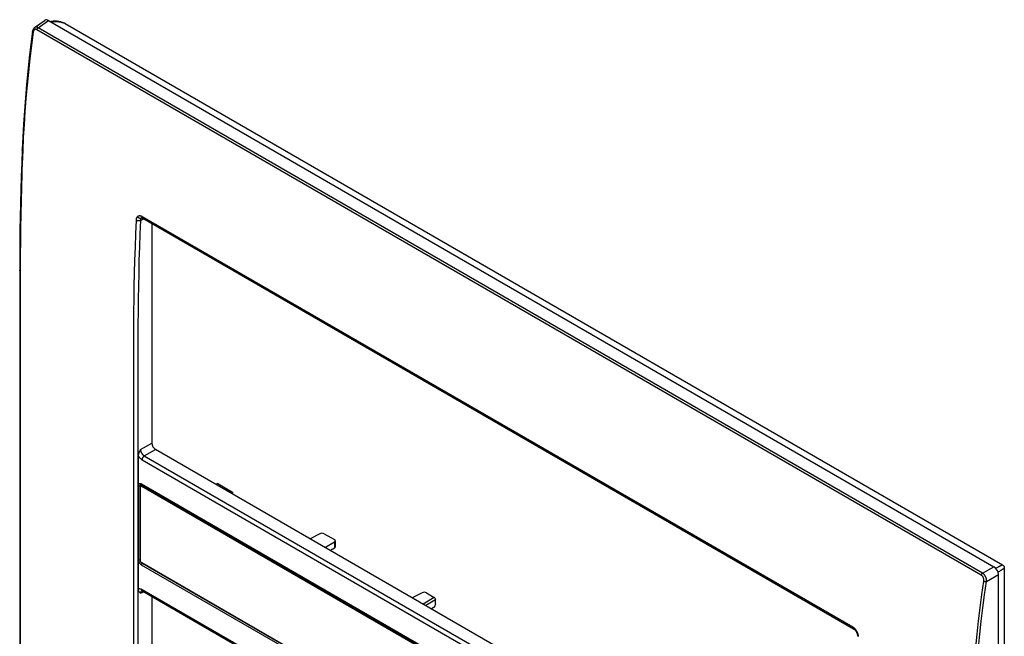
# Model space of a CAD drawing. Units: millimetres. Extents: x -74 to 79, y -137 to 139.
# Drawn here: x -74 to 79, y 43 to 139 of the extents above; entities that cross this region are included whole.
import ezdxf

# ---------------------------------------------------------------- set-up
doc = ezdxf.new("R2010")
doc.units = ezdxf.units.MM
doc.header["$LTSCALE"] = 16.335
doc.layers.get('0').update_dxf_attribs({"linetype": 'CONTINUOUS'})
doc.layers.add('DRAFT', color=7, linetype='CONTINUOUS')
doc.layers.add('RACCORDO', color=7, linetype='CONTINUOUS')

msp = doc.modelspace()

# ---------------------------------------------------------------- linework, layer by layer
at = {"color": 7, "linetype": 'CONTINUOUS'}
for p, q in [((-55.37, 107.46), (-54.84, 107.71)), ((-53.61, 107), (-53.61, 72.84)), ((-55.35, 71.83), (-53.61, 72.84)), ((-54.78, 70.86), (-53.05, 71.86)), ((55.83, 8.99), (-53.05, 71.86)), ((-55.69, 66.25), (-55.68, 66.28)), ((-55.69, 66.22), (-55.69, 66.25)), ((-55.69, 54.74), (-55.69, 66.22)), ((-55.69, 66.22), (-55.68, 66.21)), ((-55.68, 66.31), (-55.67, 66.34)), ((-55.68, 66.28), (-55.68, 66.31)), ((-55.68, 66.21), (-55.66, 66.2)), ((-55.67, 66.37), (-55.66, 66.4)), ((-55.67, 66.34), (-55.67, 66.37)), ((-55.66, 66.4), (-55.65, 66.42)), ((-55.66, 66.2), (-55.65, 66.2)), ((-55.65, 66.42), (-55.63, 66.44)), ((-55.65, 66.2), (-55.63, 66.19)), ((-55.63, 66.44), (-55.62, 66.47)), ((-55.63, 66.19), (-55.62, 66.19)), ((-55.62, 66.47), (-55.61, 66.48)), ((-55.62, 66.19), (-55.6, 66.19)), ((-55.61, 66.48), (-55.59, 66.5)), ((-55.6, 66.19), (-55.58, 66.19)), ((-55.59, 66.5), (-55.57, 66.52)), ((-55.58, 66.19), (-55.57, 66.18)), ((-55.57, 66.52), (-55.55, 66.53)), ((-55.57, 66.18), (-55.55, 66.18)), ((-55.55, 66.53), (-55.53, 66.54)), ((-55.55, 66.18), (-55.53, 66.18)), ((-55.53, 66.54), (-55.51, 66.55)), ((-55.53, 66.18), (-55.51, 66.18)), ((-55.51, 66.55), (-55.49, 66.56)), ((-55.51, 66.18), (-55.5, 66.19)), ((-55.5, 66.19), (-55.48, 66.19)), ((-55.49, 66.56), (-55.46, 66.57)), ((-55.48, 66.19), (-55.46, 66.19)), ((-55.46, 66.57), (-55.44, 66.57)), ((-55.46, 66.19), (-55.45, 66.2)), ((-55.45, 66.2), (-55.43, 66.2)), ((-55.44, 66.57), (-55.41, 66.57)), ((-55.43, 66.2), (-55.42, 66.21)), ((-55.42, 66.21), (-55.41, 66.22)), ((-55.41, 66.57), (-55.39, 66.57)), ((-55.41, 66.26), (-55.4, 66.28)), ((-55.29, 66.28), (-55.41, 66.22)), ((-55.41, 66.24), (-55.41, 66.26)), ((-55.41, 66.22), (-55.41, 66.24)), ((-55.41, 66.05), (-55.41, 66.22)), ((-55.4, 66.3), (-55.39, 66.32)), ((-55.4, 66.28), (-55.4, 66.3)), ((-55.39, 66.57), (-55.36, 66.57)), ((-55.39, 66.34), (-55.38, 66.36)), ((-55.39, 66.32), (-55.39, 66.34)), ((-55.38, 66.36), (-55.37, 66.38)), ((-55.37, 66.38), (-55.36, 66.39)), ((-55.36, 66.57), (-55.33, 66.56)), ((-55.36, 66.39), (-55.35, 66.41)), ((-55.35, 66.41), (-55.34, 66.42)), ((-55.34, 66.42), (-55.33, 66.43)), ((-55.33, 66.56), (-55.31, 66.55)), ((-55.33, 66.43), (-55.31, 66.44)), ((-55.31, 66.55), (-55.28, 66.54)), ((-55.31, 66.44), (-55.3, 66.45)), ((-55.3, 66.45), (-55.3, 66.45)), ((-55.3, 66.45), (-55.3, 66.45)), ((-55.3, 66.45), (-55.29, 66.45)), ((-55.29, 66.45), (-55.28, 66.45)), ((-55.29, 66.45), (-55.29, 66.45)), ((-55.28, 66.54), (-55.25, 66.53)), ((-55.28, 66.45), (-55.27, 66.45)), ((-55.28, 66.45), (-55.28, 66.45)), ((-55.27, 66.45), (-55.26, 66.45)), ((-55.26, 66.45), (-55.25, 66.45)), ((-55.25, 66.53), (-55.22, 66.52)), ((-55.25, 66.45), (-55.24, 66.45)), ((-55.24, 66.45), (-55.22, 66.44)), ((-55.22, 66.52), (-55.19, 66.5)), ((-55.22, 66.44), (-55.21, 66.44)), ((-55.21, 66.44), (-55.19, 66.43)), ((-55.19, 66.5), (-55.19, 66.49)), ((-55.19, 66.5), (55.51, 2.58)), ((-55.19, 66.49), (-55.19, 66.48)), ((-55.19, 66.48), (-55.19, 66.46)), ((-55.19, 66.46), (-55.18, 66.45)), ((-55.19, 66.43), (-55.18, 66.43)), ((-55.18, 66.45), (-55.18, 66.44)), ((-55.18, 66.44), (-55.17, 66.43)), ((-55.18, 66.43), (-55.16, 66.42)), ((-55.17, 66.43), (-55.17, 66.42)), ((-55.17, 66.42), (-55.16, 66.42)), ((-55.16, 66.42), (-55.15, 66.41)), ((-55.16, 66.42), (-55.15, 66.41)), ((-55.15, 66.41), (55.55, 2.49)), ((-43.33, 66.54), (-43.6, 66.4)), ((-43.33, 66.54), (-41.05, 65.22)), ((-41.05, 65.22), (-41.3, 65.08)), ((-41.05, 65.22), (-41.05, 64.93)), ((-27.48, 58.75), (-28.99, 57.97)), ((-26.79, 58.74), (-25.21, 57.83)), ((-25.2, 57.43), (-26.6, 56.59)), ((-25.2, 57.43), (-25.2, 56.51)), ((-25.06, 57.63), (-25.06, 56.72)), ((-25.2, 56.51), (-25.79, 56.12)), ((-55.69, 54.7), (-55.69, 54.74)), ((-55.69, 54.74), (-55.68, 54.73)), ((-55.68, 54.67), (-55.69, 54.7)), ((-55.68, 54.73), (-55.66, 54.73)), ((-55.68, 54.64), (-55.68, 54.67)), ((-55.67, 54.6), (-55.68, 54.64)), ((-55.67, 54.56), (-55.67, 54.6)), ((-55.66, 54.53), (-55.67, 54.56)), ((-55.66, 54.73), (-55.65, 54.72)), ((-55.65, 54.49), (-55.66, 54.53)), ((-55.65, 54.72), (-55.63, 54.72)), ((-55.63, 54.45), (-55.65, 54.49)), ((-55.63, 54.72), (-55.62, 54.71)), ((-55.62, 54.41), (-55.63, 54.45)), ((-55.62, 54.71), (-55.6, 54.71)), ((-55.61, 54.38), (-55.62, 54.41)), ((-55.59, 54.34), (-55.61, 54.38)), ((-55.6, 54.71), (-55.58, 54.71)), ((-55.57, 54.3), (-55.59, 54.34)), ((-55.58, 54.71), (-55.57, 54.7)), ((-55.57, 54.7), (-55.55, 54.7)), ((-55.55, 54.27), (-55.57, 54.3)), ((-55.55, 54.7), (-55.53, 54.7)), ((-55.53, 54.23), (-55.55, 54.27)), ((-55.53, 54.7), (-55.51, 54.71)), ((-55.51, 54.2), (-55.53, 54.23)), ((-55.51, 54.71), (-55.5, 54.71)), ((-55.49, 54.16), (-55.51, 54.2)), ((-55.5, 54.71), (-55.48, 54.71)), ((-55.46, 54.13), (-55.49, 54.16)), ((-55.48, 54.71), (-55.46, 54.71)), ((-55.46, 54.71), (-55.45, 54.72)), ((-55.44, 54.1), (-55.46, 54.13)), ((-55.45, 54.72), (-55.43, 54.72)), ((-55.41, 54.07), (-55.44, 54.1)), ((-55.43, 54.72), (-55.42, 54.73)), ((-55.42, 54.73), (-55.41, 54.74)), ((-55.39, 54.04), (-55.41, 54.07)), ((-55.36, 54.01), (-55.39, 54.04)), ((-55.33, 53.99), (-55.36, 54.01)), ((-55.31, 53.96), (-55.33, 53.99)), ((-55.28, 53.94), (-55.31, 53.96)), ((-55.25, 53.92), (-55.28, 53.94)), ((-55.22, 53.9), (-55.25, 53.92)), ((-55.19, 53.88), (-55.22, 53.9)), ((-55.19, 53.93), (-55.18, 53.94)), ((-55.19, 53.91), (-55.19, 53.93)), ((-55.19, 53.9), (-55.19, 53.91)), ((-55.19, 53.88), (-55.19, 53.9)), ((55.51, -10.04), (-55.19, 53.88)), ((-55.18, 53.96), (-55.17, 53.97)), ((-55.18, 53.94), (-55.18, 53.96)), ((-55.17, 53.99), (-55.16, 54)), ((-55.17, 53.97), (-55.17, 53.99)), ((-55.16, 54), (-55.15, 54.02)), ((-55.15, 54.02), (-55.14, 54.03)), ((-55.14, 54.03), (-55.13, 54.05)), ((-55.13, 54.05), (-55.12, 54.06)), ((-55.12, 54.06), (-55.11, 54.07)), ((-55.11, 54.07), (-55.1, 54.09)), ((-55.1, 54.09), (-55.09, 54.1)), ((-55.09, 54.1), (-55.08, 54.11)), ((-55.08, 54.11), (-55.07, 54.12)), ((-55.35, 49.5), (-54.86, 49.73)), ((-11.57, 49.57), (-13.08, 48.78)), ((-10.88, 49.55), (-9.66, 48.85)), ((-53.61, 49), (-53.61, 14.87)), ((-9.66, 48.85), (-11.4, 47.81)), ((-9.45, 48.48), (-10.98, 47.57)), ((-9.45, 47.91), (-9.45, 48.48)), ((-9.79, 47.29), (-10.12, 47.08))]:
    msp.add_line(p, q, dxfattribs=at)
for centre, major_axis, ratio, start_param, end_param in [((-53.04, 72.51), (-0.4, 0.693), 0.578915, 0.786719, 2.354776), ((-27.14, 58.54), (0.5, -0.007), 0.567225, 0.793826, 2.329716), ((-25.56, 57.63), (0.5, -0.007), 0.567225, -0.742063, 0.793826), ((-25.56, 56.71), (0.5, 0.016), 0.597171, -0.769209, -0.018636), ((-11.23, 49.36), (0.5, -0.007), 0.567225, 0.793826, 2.329716), ((-9.79, 47.69), (0.237, 0.44), 0.556843, -2.354969, -0.801626), ((-9.66, 48.61), (-0.15, 0.26), 0.577683, -2.356396, -0.786209)]:
    msp.add_ellipse(centre, major_axis=major_axis, ratio=ratio, start_param=start_param, end_param=end_param, dxfattribs=at)
at = {"layer": 'DRAFT', "color": 7, "linetype": 'CONTINUOUS'}
msp.add_line((79.01, 53.42), (79.01, 21.38), dxfattribs=at)
at = {"layer": 'RACCORDO', "color": 7, "linetype": 'CONTINUOUS'}
for p, q in [((-71.83, 137.44), (-70.22, 138.58)), ((-71.27, 137.43), (-69.7, 138.55)), ((-69.7, 138.55), (77.38, 53.62)), ((-69.33, 138.37), (-69.38, 138.36)), ((-69.21, 138.39), (-69.33, 138.37)), ((-69.26, 138.29), (-69.24, 138.3)), ((-69.24, 138.3), (-69.15, 138.32)), ((-69.08, 138.41), (-69.21, 138.39)), ((-69.15, 138.32), (-69.05, 138.34)), ((-68.96, 138.42), (-69.08, 138.41)), ((-69.05, 138.34), (-68.95, 138.36)), ((-68.83, 138.43), (-68.96, 138.42)), ((-68.95, 138.36), (-68.84, 138.37)), ((-68.84, 138.37), (-68.74, 138.38)), ((-68.7, 138.44), (-68.83, 138.43)), ((-68.74, 138.38), (-68.63, 138.39)), ((-68.63, 138.44), (-68.7, 138.44)), ((-68.58, 138.44), (-68.63, 138.44)), ((-68.63, 138.39), (-68.52, 138.39)), ((-68.45, 138.43), (-68.58, 138.44)), ((-68.52, 138.39), (-68.41, 138.39)), ((-68.32, 138.42), (-68.45, 138.43)), ((-68.41, 138.39), (-68.3, 138.38)), ((-68.19, 138.4), (-68.32, 138.42)), ((-68.3, 138.38), (-68.19, 138.37)), ((-68.05, 138.38), (-68.19, 138.4)), ((-68.19, 138.37), (-68.08, 138.36)), ((-68.08, 138.36), (-67.96, 138.34)), ((-67.91, 138.36), (-68.05, 138.38)), ((-67.96, 138.34), (-67.84, 138.32)), ((-67.77, 138.32), (-67.91, 138.36)), ((-67.84, 138.32), (-67.72, 138.29)), ((-67.63, 138.29), (-67.77, 138.32)), ((-67.72, 138.29), (-67.6, 138.26)), ((-67.49, 138.25), (-67.63, 138.29)), ((-67.6, 138.26), (-67.47, 138.23)), ((-67.34, 138.2), (-67.49, 138.25)), ((-67.47, 138.23), (-67.34, 138.19)), ((-67.19, 138.14), (-67.34, 138.2)), ((-67.34, 138.19), (-67.21, 138.14)), ((-67.21, 138.14), (-67.08, 138.09)), ((-67.13, 138.12), (-67.19, 138.14)), ((-67.13, 138.12), (-67.12, 138.12)), ((-67.12, 138.12), (-67.1, 138.11)), ((-67.1, 138.11), (-67.08, 138.09)), ((-67.08, 138.09), (78.72, 53.91)), ((-72.14, 136.89), (-72.4, 134.86)), ((-72.05, 136.77), (-72.32, 134.68)), ((-72.13, 136.97), (-72.14, 136.92)), ((-72.14, 136.92), (-72.14, 136.89)), ((-72.14, 136.88), (-72.14, 136.89)), ((-72.14, 136.87), (-72.14, 136.88)), ((-72.14, 136.86), (-72.14, 136.87)), ((-72.13, 136.85), (-72.14, 136.86)), ((-72.11, 137.02), (-72.13, 136.97)), ((-72.13, 136.84), (-72.13, 136.85)), ((-72.12, 136.83), (-72.13, 136.84)), ((-72.11, 136.82), (-72.12, 136.83)), ((-72.1, 137.07), (-72.11, 137.02)), ((-72.1, 136.81), (-72.11, 136.82)), ((-72.08, 137.11), (-72.1, 137.07)), ((-72.09, 136.8), (-72.1, 136.81)), ((-72.08, 136.79), (-72.09, 136.8)), ((-72.07, 137.16), (-72.08, 137.11)), ((-72.07, 136.78), (-72.08, 136.79)), ((-72.05, 137.2), (-72.07, 137.16)), ((-72.05, 136.77), (-72.07, 136.78)), ((-72.02, 137.24), (-72.05, 137.2)), ((-72.04, 136.84), (-72.05, 136.81)), ((-72.05, 136.81), (-72.05, 136.77)), ((-72.03, 136.87), (-72.04, 136.84)), ((-72.02, 136.9), (-72.03, 136.87)), ((-72, 137.27), (-72.02, 137.24)), ((-72.01, 136.93), (-72.02, 136.9)), ((-72, 136.96), (-72.01, 136.93)), ((-71.97, 137.31), (-72, 137.27)), ((-71.99, 136.98), (-72, 136.96)), ((-71.97, 137.01), (-71.99, 136.98)), ((-71.95, 137.34), (-71.97, 137.31)), ((-71.96, 137.03), (-71.97, 137.01)), ((-71.94, 137.05), (-71.96, 137.03)), ((-71.92, 137.37), (-71.95, 137.34)), ((-71.92, 137.07), (-71.94, 137.05)), ((-71.89, 137.4), (-71.92, 137.37)), ((-71.91, 137.09), (-71.92, 137.07)), ((-71.89, 137.11), (-71.91, 137.09)), ((-71.86, 137.43), (-71.89, 137.4)), ((-71.87, 137.12), (-71.89, 137.11)), ((-71.84, 137.14), (-71.87, 137.12)), ((-71.83, 137.44), (-71.86, 137.43)), ((-71.82, 137.15), (-71.84, 137.14)), ((-71.8, 137.46), (-71.83, 137.44)), ((-71.8, 137.16), (-71.82, 137.15)), ((-71.77, 137.48), (-71.8, 137.46)), ((-71.78, 137.17), (-71.8, 137.16)), ((-71.75, 137.17), (-71.78, 137.17)), ((-71.74, 137.49), (-71.77, 137.48)), ((-71.73, 137.18), (-71.75, 137.17)), ((-71.71, 137.5), (-71.74, 137.49)), ((-71.7, 137.18), (-71.73, 137.18)), ((-71.67, 137.51), (-71.71, 137.5)), ((-71.68, 137.18), (-71.7, 137.18)), ((-71.65, 137.18), (-71.68, 137.18)), ((-71.64, 137.52), (-71.67, 137.51)), ((-71.63, 137.18), (-71.65, 137.18)), ((-71.61, 137.52), (-71.64, 137.52)), ((-71.6, 137.17), (-71.63, 137.18)), ((-71.57, 137.52), (-71.61, 137.52)), ((-71.58, 137.17), (-71.6, 137.17)), ((-71.55, 137.16), (-71.58, 137.17)), ((-71.53, 137.52), (-71.57, 137.52)), ((-71.52, 137.15), (-71.55, 137.16)), ((-71.5, 137.52), (-71.53, 137.52)), ((-71.5, 137.13), (-71.52, 137.15)), ((-71.46, 137.51), (-71.5, 137.52)), ((-71.47, 137.12), (-71.5, 137.13)), ((-71.47, 137.14), (-71.46, 137.16)), ((-71.47, 137.12), (-71.47, 137.14)), ((75.43, 52.3), (-71.47, 137.12)), ((-71.42, 137.5), (-71.46, 137.51)), ((-71.46, 137.18), (-71.45, 137.2)), ((-71.46, 137.16), (-71.46, 137.18)), ((-71.45, 137.2), (-71.44, 137.22)), ((-71.44, 137.22), (-71.43, 137.24)), ((-71.43, 137.24), (-71.42, 137.26)), ((-71.39, 137.49), (-71.42, 137.5)), ((-71.42, 137.26), (-71.41, 137.28)), ((-71.41, 137.28), (-71.4, 137.3)), ((-71.4, 137.3), (-71.39, 137.32)), ((-71.35, 137.47), (-71.39, 137.49)), ((-71.39, 137.32), (-71.38, 137.34)), ((-71.38, 137.34), (-71.36, 137.35)), ((-71.36, 137.35), (-71.35, 137.37)), ((-71.31, 137.45), (-71.35, 137.47)), ((-71.35, 137.37), (-71.34, 137.38)), ((-71.34, 137.38), (-71.32, 137.4)), ((-71.32, 137.4), (-71.3, 137.41)), ((-71.27, 137.43), (-71.31, 137.45)), ((-71.3, 137.41), (-71.29, 137.42)), ((-71.29, 137.42), (-71.27, 137.43)), ((75.63, 52.61), (-71.27, 137.43)), ((-72.4, 134.86), (-72.66, 132.76)), ((-72.32, 134.68), (-72.57, 132.6)), ((-72.66, 132.76), (-72.89, 130.68)), ((-72.57, 132.6), (-72.8, 130.53)), ((-72.89, 130.68), (-73.09, 128.6)), ((-72.8, 130.53), (-73, 128.47)), ((-73.09, 128.6), (-73.27, 126.54)), ((-73, 128.47), (-73.19, 126.43)), ((-73.27, 126.54), (-73.43, 124.49)), ((-73.19, 126.43), (-73.35, 124.39)), ((-73.43, 124.49), (-73.57, 122.45)), ((-73.35, 124.39), (-73.48, 122.36)), ((-73.57, 122.45), (-73.69, 120.43)), ((-73.48, 122.36), (-73.6, 120.35)), ((-73.69, 120.43), (-73.78, 118.47)), ((-73.6, 120.35), (-73.69, 118.35)), ((-73.78, 118.47), (-73.85, 116.42)), ((-73.78, 118.46), (-73.78, 118.47)), ((-73.78, 118.47), (-73.78, 118.47)), ((-73.77, 118.45), (-73.78, 118.46)), ((-73.77, 118.44), (-73.77, 118.45)), ((-73.76, 118.42), (-73.77, 118.44)), ((-73.76, 118.41), (-73.76, 118.42)), ((-73.75, 118.4), (-73.76, 118.41)), ((-73.74, 118.39), (-73.75, 118.4)), ((-73.73, 118.38), (-73.74, 118.39)), ((-73.72, 118.37), (-73.73, 118.38)), ((-73.69, 118.35), (-73.73, 117.3)), ((-73.7, 118.36), (-73.72, 118.37)), ((-73.69, 118.35), (-73.7, 118.36)), ((-73.85, 116.42), (-73.93, 114.31)), ((-73.73, 117.3), (-73.77, 116.25)), ((-73.8, 115.2), (-73.84, 114.15)), ((-73.77, 116.25), (-73.8, 115.2)), ((-73.93, 114.31), (-73.99, 112.2)), ((-73.84, 114.15), (-73.87, 113.1)), ((-73.99, 112.2), (-74.04, 110.1)), ((-73.9, 112.05), (-73.93, 111.01)), ((-73.87, 113.1), (-73.9, 112.05)), ((-73.93, 111.01), (-73.95, 109.97)), ((-74.04, 110.1), (-74.08, 108)), ((-73.97, 108.93), (-73.99, 107.89)), ((-73.95, 109.97), (-73.97, 108.93)), ((-74.08, 108), (-74.12, 105.91)), ((-73.99, 107.89), (-74.01, 106.85)), ((-56.06, 107.49), (-56.15, 105.4)), ((-56.05, 107.58), (-56.06, 107.54)), ((-56.06, 107.54), (-56.06, 107.49)), ((-56.04, 107.48), (-56.06, 107.49)), ((-56.04, 107.67), (-56.05, 107.63)), ((-56.05, 107.63), (-56.05, 107.58)), ((-56.03, 107.71), (-56.04, 107.67)), ((-56.01, 107.47), (-56.04, 107.48)), ((-56.02, 107.75), (-56.03, 107.71)), ((-56, 107.79), (-56.02, 107.75)), ((-55.99, 107.45), (-56.01, 107.47)), ((-55.99, 107.83), (-56, 107.79)), ((-55.97, 107.87), (-55.99, 107.83)), ((-55.96, 107.44), (-55.99, 107.45)), ((-55.95, 107.9), (-55.97, 107.87)), ((-55.93, 107.44), (-55.96, 107.44)), ((-55.93, 107.93), (-55.95, 107.9)), ((-55.91, 107.97), (-55.93, 107.93)), ((-55.9, 107.43), (-55.93, 107.44)), ((-55.89, 107.99), (-55.91, 107.97)), ((-55.87, 107.42), (-55.9, 107.43)), ((-55.86, 108.02), (-55.89, 107.99)), ((-55.84, 107.41), (-55.87, 107.42)), ((-55.84, 108.04), (-55.86, 108.02)), ((-55.81, 108.07), (-55.84, 108.04)), ((-55.82, 108.02), (-55.84, 108.04)), ((-55.81, 107.41), (-55.84, 107.41)), ((-55.8, 107.99), (-55.82, 108.02)), ((-55.78, 108.09), (-55.81, 108.07)), ((-55.78, 107.4), (-55.81, 107.41)), ((-55.78, 107.97), (-55.8, 107.99)), ((-55.75, 108.1), (-55.78, 108.09)), ((-55.76, 107.94), (-55.78, 107.97)), ((-55.75, 107.4), (-55.78, 107.4)), ((-55.73, 107.92), (-55.76, 107.94)), ((-55.72, 108.12), (-55.75, 108.1)), ((-55.72, 107.4), (-55.75, 107.4)), ((-55.71, 107.9), (-55.73, 107.92)), ((-55.69, 108.13), (-55.72, 108.12)), ((-55.69, 107.4), (-55.72, 107.4)), ((-55.69, 107.88), (-55.71, 107.9)), ((-55.66, 108.14), (-55.69, 108.13)), ((-55.66, 107.86), (-55.69, 107.88)), ((-55.66, 107.4), (-55.69, 107.4)), ((-55.62, 108.15), (-55.66, 108.14)), ((-55.63, 107.85), (-55.66, 107.86)), ((-55.62, 107.4), (-55.66, 107.4)), ((-55.61, 107.83), (-55.63, 107.85)), ((-55.59, 108.16), (-55.62, 108.15)), ((-55.59, 107.4), (-55.62, 107.4)), ((-55.58, 107.82), (-55.61, 107.83)), ((-55.55, 108.16), (-55.59, 108.16)), ((-55.56, 107.41), (-55.59, 107.4)), ((-55.55, 107.81), (-55.58, 107.82)), ((-55.53, 107.41), (-55.56, 107.41)), ((-55.52, 108.17), (-55.55, 108.16)), ((-55.53, 107.8), (-55.55, 107.81)), ((-55.5, 107.79), (-55.53, 107.8)), ((-55.5, 107.42), (-55.53, 107.41)), ((-55.48, 108.17), (-55.52, 108.17)), ((-55.47, 107.78), (-55.5, 107.79)), ((-55.48, 107.42), (-55.5, 107.42)), ((-55.44, 108.16), (-55.48, 108.17)), ((-55.45, 107.43), (-55.48, 107.42)), ((-55.44, 107.78), (-55.47, 107.78)), ((-55.37, 107.46), (-55.46, 105.37)), ((-55.42, 107.44), (-55.45, 107.43)), ((-55.41, 108.16), (-55.44, 108.16)), ((-55.41, 107.77), (-55.44, 107.78)), ((-55.4, 107.45), (-55.42, 107.44)), ((-55.37, 108.15), (-55.41, 108.16)), ((-55.38, 107.77), (-55.41, 107.77)), ((-55.37, 107.46), (-55.4, 107.45)), ((-55.36, 107.77), (-55.38, 107.77)), ((-55.33, 108.14), (-55.37, 108.15)), ((-55.36, 107.54), (-55.37, 107.52)), ((-55.37, 107.52), (-55.37, 107.49)), ((-55.37, 107.49), (-55.37, 107.46)), ((-55.33, 107.77), (-55.36, 107.77)), ((-55.35, 107.6), (-55.36, 107.57)), ((-55.36, 107.57), (-55.36, 107.54)), ((-55.34, 107.62), (-55.35, 107.6)), ((-55.33, 107.67), (-55.34, 107.65)), ((-55.34, 107.65), (-55.34, 107.62)), ((-55.29, 108.13), (-55.33, 108.14)), ((-55.3, 107.78), (-55.33, 107.77)), ((-55.32, 107.69), (-55.33, 107.67)), ((-55.3, 107.71), (-55.32, 107.69)), ((-55.28, 107.78), (-55.3, 107.78)), ((-55.29, 107.73), (-55.3, 107.71)), ((-55.25, 108.12), (-55.29, 108.13)), ((-55.28, 107.75), (-55.29, 107.73)), ((-55.25, 107.79), (-55.28, 107.78)), ((-55.26, 107.77), (-55.28, 107.75)), ((-55.25, 107.79), (-55.26, 107.77)), ((-55.21, 108.1), (-55.25, 108.12)), ((-55.23, 107.8), (-55.25, 107.79)), ((-55.23, 107.8), (-55.25, 107.79)), ((-55.21, 107.82), (-55.23, 107.8)), ((-55.17, 108.09), (-55.21, 108.1)), ((-55.2, 107.83), (-55.21, 107.82)), ((-55.18, 107.84), (-55.2, 107.83)), ((-55.16, 107.85), (-55.18, 107.84)), ((-55.13, 108.07), (-55.17, 108.09)), ((-55.16, 107.85), (-55.16, 107.85)), ((-55.16, 107.85), (-55.16, 107.85)), ((-55.16, 107.85), (-55.16, 107.85)), ((-55.16, 107.85), (-55.16, 107.85)), ((-55.16, 107.85), (-55.15, 107.85)), ((-55.16, 107.85), (-55.16, 107.85)), ((-55.15, 107.85), (-55.14, 107.85)), ((-55.15, 107.85), (-55.15, 107.85)), ((-55.14, 107.85), (-55.13, 107.85)), ((-55.09, 108.04), (-55.13, 108.07)), ((-55.13, 107.85), (-55.12, 107.85)), ((-55.12, 107.85), (-55.11, 107.84)), ((-55.11, 107.84), (-55.1, 107.84)), ((-55.1, 107.84), (-55.08, 107.84)), ((-55.09, 108.02), (-55.09, 108.04)), ((55.46, 44.21), (-55.09, 108.04)), ((-55.09, 107.99), (-55.09, 108.02)), ((-55.09, 107.97), (-55.09, 107.99)), ((-55.09, 107.94), (-55.09, 107.97)), ((-55.08, 107.92), (-55.09, 107.94)), ((-55.07, 107.9), (-55.08, 107.92)), ((-55.08, 107.84), (-55.06, 107.83)), ((-55.06, 107.88), (-55.07, 107.9)), ((-55.06, 107.86), (-55.06, 107.88)), ((-55.04, 107.84), (-55.06, 107.86)), ((-55.06, 107.83), (-55.05, 107.82)), ((-55.05, 107.82), (-55.03, 107.81)), ((-55.03, 107.83), (-55.04, 107.84)), ((-55.02, 107.81), (-55.03, 107.83)), ((-55.03, 107.81), (-55.01, 107.8)), ((-55, 107.8), (-55.02, 107.81)), ((-55.01, 107.8), (-54.99, 107.79)), ((-54.99, 107.79), (-55, 107.8)), ((-54.99, 107.79), (55.57, 43.96)), ((-74.12, 105.91), (-74.14, 103.83)), ((-74.03, 105.81), (-74.04, 104.77)), ((-74.01, 106.85), (-74.03, 105.81)), ((-74.04, 104.77), (-74.05, 103.74)), ((-56.15, 105.4), (-56.22, 103.33)), ((-55.46, 105.37), (-55.53, 103.3)), ((-74.14, 103.83), (-74.15, 101.75)), ((-74.06, 102.71), (-74.07, 101.67)), ((-74.05, 103.74), (-74.06, 102.71)), ((-56.22, 103.33), (-56.28, 101.28)), ((-55.53, 103.3), (-55.6, 101.26)), ((-74.15, 101.75), (-74.16, 99.74)), ((-74.07, 101.67), (-74.07, 100.64)), ((-56.28, 101.28), (-56.34, 99.25)), ((-55.6, 101.26), (-55.65, 99.23)), ((-74.16, 99.73), (-74.16, 99.74)), ((-74.16, 99.74), (-74.16, -16.2)), ((-74.15, 99.72), (-74.16, 99.73)), ((-74.15, 99.7), (-74.15, 99.72)), ((-74.15, 99.69), (-74.15, 99.7)), ((-74.14, 99.68), (-74.15, 99.69)), ((-74.13, 99.67), (-74.14, 99.68)), ((-74.12, 99.66), (-74.13, 99.67)), ((-74.11, 99.65), (-74.12, 99.66)), ((-74.1, 99.64), (-74.11, 99.65)), ((-74.08, 99.63), (-74.1, 99.64)), ((-74.07, 99.62), (-74.08, 99.63)), ((-74.07, 100.64), (-74.07, 99.62)), ((-74.07, 99.62), (-74.07, -17.35)), ((-56.34, 99.25), (-56.38, 97.25)), ((-55.65, 99.23), (-55.69, 97.23)), ((-56.38, 97.25), (-56.41, 95.27)), ((-55.69, 97.23), (-55.72, 95.25)), ((-56.41, 95.27), (-56.44, 93.3)), ((-55.72, 95.25), (-55.75, 93.29)), ((-56.44, 93.3), (-56.45, 91.36)), ((-55.75, 93.29), (-55.76, 91.35)), ((-56.45, 91.36), (-56.45, 89.45)), ((-55.76, 91.35), (-55.77, 89.43)), ((-56.45, 89.45), (-56.45, -26.49)), ((-55.77, 89.43), (-55.77, -26.5)), ((-55.7, 70.9), (-55.69, 70.93)), ((-55.7, 70.86), (-55.7, 70.9)), ((-55.7, 70.83), (-55.7, 70.86)), ((-55.7, 50.14), (-55.7, 70.83)), ((-55.7, 70.83), (-55.67, 70.78)), ((-55.69, 70.97), (-55.68, 71.01)), ((-55.69, 70.93), (-55.69, 70.97)), ((-55.68, 71.01), (-55.67, 71.05)), ((-55.67, 71.09), (-55.65, 71.13)), ((-55.67, 71.05), (-55.67, 71.09)), ((-55.67, 70.78), (-55.63, 70.74)), ((-55.65, 71.13), (-55.64, 71.18)), ((-55.64, 71.18), (-55.63, 71.22)), ((-55.63, 71.22), (-55.61, 71.27)), ((-55.63, 70.74), (-55.6, 70.69)), ((-55.61, 71.27), (-55.59, 71.32)), ((-55.6, 70.69), (-55.56, 70.65)), ((-55.59, 71.32), (-55.57, 71.37)), ((-55.57, 71.37), (-55.55, 71.43)), ((-55.56, 70.65), (-55.53, 70.6)), ((-55.55, 71.43), (-55.52, 71.48)), ((-55.53, 70.6), (-55.49, 70.56)), ((-55.52, 71.48), (-55.5, 71.54)), ((-55.5, 71.54), (-55.47, 71.59)), ((-55.49, 70.56), (-55.45, 70.52)), ((-55.47, 71.59), (-55.44, 71.65)), ((-55.45, 70.52), (-55.41, 70.48)), ((-55.44, 71.65), (-55.41, 71.71)), ((-55.41, 71.71), (-55.38, 71.77)), ((-55.41, 70.48), (-55.37, 70.44)), ((-55.38, 71.77), (-55.35, 71.83)), ((-55.35, 71.83), (-55.35, 71.8)), ((-55.35, 71.8), (-55.35, 71.77)), ((-55.35, 71.77), (-55.34, 71.73)), ((-55.34, 71.73), (-55.34, 71.7)), ((-55.34, 71.7), (-55.34, 71.67)), ((-55.34, 71.67), (-55.33, 71.63)), ((-55.33, 71.63), (-55.32, 71.6)), ((-55.32, 71.6), (-55.31, 71.56)), ((-55.31, 71.56), (-55.3, 71.52)), ((-55.3, 71.52), (-55.29, 71.49)), ((-55.29, 71.49), (-55.28, 71.45)), ((-55.28, 71.45), (-55.26, 71.42)), ((-55.26, 71.42), (-55.25, 71.38)), ((-55.25, 71.38), (-55.23, 71.35)), ((-55.23, 71.35), (-55.21, 71.31)), ((-55.21, 71.31), (-55.19, 71.28)), ((-55.19, 71.28), (-55.18, 71.25)), ((-55.18, 71.25), (-55.16, 71.22)), ((-55.16, 71.22), (-55.14, 71.19)), ((-55.14, 71.19), (-55.11, 71.16)), ((-55.11, 71.16), (-55.09, 71.13)), ((-55.09, 71.13), (-55.07, 71.1)), ((-55.07, 70.48), (-55.08, 70.45)), ((-55.07, 71.1), (-55.05, 71.07)), ((-55.06, 70.51), (-55.07, 70.48)), ((-55.05, 70.54), (-55.06, 70.51)), ((-55.05, 71.07), (-55.02, 71.04)), ((-55.04, 70.56), (-55.05, 70.54)), ((-55.02, 70.59), (-55.04, 70.56)), ((-55.02, 71.04), (-55, 71.02)), ((-55, 70.62), (-55.02, 70.59)), ((-55, 71.02), (-54.97, 70.99)), ((-54.99, 70.65), (-55, 70.62)), ((-54.97, 70.67), (-54.99, 70.65)), ((-54.97, 70.99), (-54.95, 70.97)), ((-54.95, 70.7), (-54.97, 70.67)), ((-54.95, 70.97), (-54.92, 70.95)), ((-54.93, 70.72), (-54.95, 70.7)), ((-54.91, 70.74), (-54.93, 70.72)), ((-54.92, 70.95), (-54.89, 70.93)), ((-54.89, 70.77), (-54.91, 70.74)), ((-54.89, 70.93), (-54.87, 70.91)), ((-54.87, 70.79), (-54.89, 70.77)), ((-54.87, 70.91), (-54.84, 70.89)), ((-54.85, 70.81), (-54.87, 70.79)), ((-54.83, 70.82), (-54.85, 70.81)), ((-54.84, 70.89), (-54.81, 70.87)), ((-54.8, 70.84), (-54.83, 70.82)), ((-54.81, 70.87), (-54.78, 70.86)), ((-54.78, 70.86), (-54.8, 70.84)), ((-54.78, 70.86), (55.77, 7.02)), ((-55.37, 70.44), (-55.33, 70.41)), ((-55.33, 70.41), (-55.29, 70.37)), ((-55.29, 70.37), (-55.25, 70.34)), ((-55.25, 70.34), (-55.21, 70.31)), ((-55.21, 70.31), (-55.16, 70.28)), ((-55.16, 70.28), (-55.12, 70.26)), ((-55.11, 70.31), (-55.12, 70.28)), ((-55.12, 70.28), (-55.12, 70.26)), ((-55.12, 70.26), (55.44, 6.42)), ((-55.1, 70.39), (-55.11, 70.36)), ((-55.11, 70.36), (-55.11, 70.34)), ((-55.11, 70.34), (-55.11, 70.31)), ((-55.09, 70.42), (-55.1, 70.39)), ((-55.08, 70.45), (-55.09, 70.42)), ((-55.4, 66.1), (-55.39, 66.15)), ((-55.4, 66.05), (-55.4, 66.1)), ((-55.4, 66.05), (-55.4, 66.05)), ((-55.4, 54.62), (-55.4, 66.05)), ((-55.4, 66.05), (-55.4, 66.04)), ((-55.4, 66.04), (-55.39, 66.03)), ((-55.39, 66.15), (-55.37, 66.19)), ((-55.39, 66.03), (-55.38, 66.02)), ((-55.38, 66.02), (-55.37, 66.01)), ((-55.37, 66.19), (-55.35, 66.22)), ((-55.37, 66.05), (-55.36, 66.07)), ((-55.37, 66.03), (-55.37, 66.05)), ((-55.37, 66.01), (-55.37, 66.03)), ((-55.37, 54.58), (-55.37, 66.01)), ((-55.36, 66.09), (-55.35, 66.1)), ((-55.36, 66.07), (-55.36, 66.09)), ((-55.35, 66.22), (-55.32, 66.25)), ((-55.35, 66.1), (-55.34, 66.12)), ((-55.34, 66.12), (-55.33, 66.13)), ((-55.33, 66.13), (-55.32, 66.14)), ((-55.32, 66.25), (-55.29, 66.28)), ((-55.32, 66.14), (-55.31, 66.15)), ((-55.31, 66.15), (-55.3, 66.15)), ((-55.3, 66.15), (-55.28, 66.16)), ((-55.29, 66.28), (-55.1, 66.38)), ((-55.29, 66.28), (-55.27, 66.28)), ((-55.28, 66.16), (-55.27, 66.16)), ((-55.27, 66.28), (-55.25, 66.29)), ((-55.27, 66.16), (-55.25, 66.16)), ((-55.25, 66.29), (-55.23, 66.29)), ((-55.25, 66.16), (-55.23, 66.16)), ((-55.23, 66.29), (-55.21, 66.29)), ((-55.23, 66.16), (-55.21, 66.16)), ((-55.21, 66.29), (-55.19, 66.29)), ((-55.21, 66.16), (-55.2, 66.15)), ((-55.2, 66.15), (-55.18, 66.14)), ((-55.19, 66.29), (-55.16, 66.29)), ((-55.18, 66.14), (-55.16, 66.13)), ((-55.16, 66.29), (-55.14, 66.28)), ((-55.15, 66.18), (-55.16, 66.16)), ((-55.16, 66.16), (-55.16, 66.15)), ((-55.16, 66.15), (-55.16, 66.13)), ((-55.16, 66.13), (55.48, 2.25)), ((-55.14, 66.19), (-55.15, 66.18)), ((-55.14, 66.28), (-55.11, 66.27)), ((-55.13, 66.21), (-55.14, 66.19)), ((-55.12, 66.22), (-55.13, 66.21)), ((-55.11, 66.24), (-55.12, 66.22)), ((-55.11, 66.27), (-55.09, 66.26)), ((-55.1, 66.25), (-55.11, 66.24)), ((-55.09, 66.26), (-55.1, 66.25)), ((-55.09, 66.26), (-54.98, 66.32)), ((-55.09, 66.26), (55.55, 2.37)), ((-55.4, 54.56), (-55.4, 54.62)), ((-55.4, 54.62), (-55.4, 54.61)), ((-55.4, 54.61), (-55.39, 54.6)), ((-55.38, 54.5), (-55.4, 54.56)), ((-55.39, 54.6), (-55.38, 54.59)), ((-55.38, 54.59), (-55.37, 54.58)), ((-55.37, 54.45), (-55.38, 54.5)), ((-55.37, 54.56), (-55.37, 54.58)), ((-55.37, 54.53), (-55.37, 54.56)), ((-55.36, 54.51), (-55.37, 54.53)), ((-55.34, 54.39), (-55.37, 54.45)), ((-55.36, 54.49), (-55.36, 54.51)), ((-55.35, 54.46), (-55.36, 54.49)), ((-55.34, 54.44), (-55.35, 54.46)), ((-55.33, 54.42), (-55.34, 54.44)), ((-55.31, 54.34), (-55.34, 54.39)), ((-55.32, 54.39), (-55.33, 54.42)), ((-55.31, 54.37), (-55.32, 54.39)), ((-55.3, 54.35), (-55.31, 54.37)), ((-55.27, 54.29), (-55.31, 54.34)), ((-55.28, 54.33), (-55.3, 54.35)), ((-55.26, 54.31), (-55.28, 54.33)), ((-55.23, 54.24), (-55.27, 54.29)), ((-55.25, 54.29), (-55.26, 54.31)), ((-55.23, 54.27), (-55.25, 54.29)), ((-55.21, 54.25), (-55.23, 54.27)), ((-55.19, 54.2), (-55.23, 54.24)), ((-55.2, 54.24), (-55.21, 54.25)), ((-55.18, 54.22), (-55.2, 54.24)), ((-55.14, 54.17), (-55.19, 54.2)), ((-55.16, 54.21), (-55.18, 54.22)), ((-55.16, 54.2), (-55.16, 54.21)), ((55.48, -9.67), (-55.16, 54.21)), ((-55.16, 54.19), (-55.16, 54.2)), ((-55.15, 54.18), (-55.16, 54.19)), ((-55.14, 54.17), (-55.15, 54.18)), ((55.5, -9.71), (-55.14, 54.17)), ((75.63, 52.61), (77.38, 53.62)), ((78.09, 53.61), (78.15, 53.64)), ((78.15, 53.64), (78.21, 53.67)), ((78.21, 53.67), (78.26, 53.7)), ((78.26, 53.7), (78.32, 53.73)), ((78.32, 53.73), (78.37, 53.75)), ((78.37, 53.75), (78.42, 53.78)), ((78.42, 53.78), (78.46, 53.8)), ((78.46, 53.8), (78.51, 53.82)), ((78.51, 53.82), (78.55, 53.84)), ((78.55, 53.84), (78.59, 53.86)), ((78.59, 53.86), (78.63, 53.87)), ((78.63, 53.87), (78.66, 53.89)), ((78.66, 53.89), (78.69, 53.9)), ((78.69, 53.9), (78.72, 53.91)), ((78.72, 53.91), (78.74, 53.9)), ((78.74, 53.9), (78.76, 53.88)), ((78.76, 53.88), (78.78, 53.87)), ((78.78, 53.87), (78.8, 53.85)), ((78.8, 53.85), (78.82, 53.84)), ((78.82, 53.84), (78.84, 53.82)), ((78.84, 53.82), (78.85, 53.8)), ((78.85, 53.8), (78.87, 53.78)), ((78.87, 53.78), (78.89, 53.77)), ((78.89, 53.77), (78.9, 53.75)), ((78.9, 53.75), (78.91, 53.73)), ((78.91, 53.73), (78.93, 53.7)), ((78.93, 53.7), (78.94, 53.68)), ((78.94, 53.68), (78.95, 53.66)), ((78.95, 53.66), (78.96, 53.64)), ((78.96, 53.64), (78.97, 53.61)), ((78.97, 53.61), (78.98, 53.59)), ((75.43, 52.3), (75.44, 52.32)), ((75.46, 52.28), (75.43, 52.3)), ((75.44, 52.34), (75.45, 52.36)), ((75.44, 52.32), (75.44, 52.34)), ((75.45, 52.36), (75.46, 52.38)), ((75.46, 52.4), (75.47, 52.42)), ((75.46, 52.38), (75.46, 52.4)), ((75.49, 52.27), (75.46, 52.28)), ((75.47, 52.42), (75.48, 52.44)), ((75.48, 52.44), (75.49, 52.46)), ((75.49, 52.46), (75.5, 52.48)), ((75.51, 52.25), (75.49, 52.27)), ((75.5, 52.48), (75.52, 52.5)), ((75.53, 52.23), (75.51, 52.25)), ((75.52, 52.5), (75.53, 52.51)), ((75.53, 52.51), (75.54, 52.53)), ((75.56, 52.2), (75.53, 52.23)), ((75.54, 52.53), (75.56, 52.55)), ((75.56, 52.55), (75.57, 52.56)), ((75.58, 52.18), (75.56, 52.2)), ((75.57, 52.56), (75.59, 52.58)), ((75.6, 52.16), (75.58, 52.18)), ((75.59, 52.58), (75.6, 52.59)), ((75.6, 52.59), (75.62, 52.6)), ((75.63, 52.13), (75.6, 52.16)), ((75.62, 52.6), (75.63, 52.61)), ((75.67, 52.59), (75.63, 52.61)), ((75.65, 52.1), (75.63, 52.13)), ((75.67, 52.07), (75.65, 52.1)), ((75.7, 52.57), (75.67, 52.59)), ((75.74, 52.54), (75.7, 52.57)), ((75.77, 52.51), (75.74, 52.54)), ((75.81, 52.48), (75.77, 52.51)), ((75.84, 52.44), (75.81, 52.48)), ((75.87, 52.41), (75.84, 52.44)), ((75.91, 52.37), (75.87, 52.41)), ((75.94, 52.33), (75.91, 52.37)), ((75.97, 52.29), (75.94, 52.33)), ((76, 52.25), (75.97, 52.29)), ((76.02, 52.21), (76, 52.25)), ((76.05, 52.16), (76.02, 52.21)), ((76.07, 52.12), (76.05, 52.16)), ((76.1, 52.07), (76.07, 52.12)), ((76.24, 51.33), (78.09, 52.4)), ((77.67, 53.38), (77.76, 53.43)), ((77.76, 53.43), (77.89, 53.5)), ((77.89, 53.5), (78.02, 53.57)), ((78.02, 53.57), (78.09, 53.61)), ((78.02, 52.77), (78.03, 52.78)), ((78.03, 52.78), (78.17, 52.86)), ((78.09, -135.39), (78.09, 52.4)), ((78.17, 52.86), (78.3, 52.94)), ((78.3, 52.94), (78.43, 53.02)), ((78.43, 53.02), (78.48, 53.06)), ((78.48, 53.06), (78.54, 53.09)), ((78.54, 53.09), (78.59, 53.12)), ((78.59, 53.12), (78.64, 53.16)), ((78.64, 53.16), (78.69, 53.19)), ((78.69, 53.19), (78.74, 53.22)), ((78.74, 53.22), (78.78, 53.25)), ((78.78, 53.25), (78.82, 53.28)), ((78.82, 53.28), (78.86, 53.3)), ((78.86, 53.3), (78.89, 53.33)), ((78.89, 53.33), (78.93, 53.35)), ((78.93, 53.35), (78.96, 53.38)), ((78.96, 53.38), (78.98, 53.4)), ((78.98, 53.59), (78.99, 53.56)), ((78.98, 53.4), (79.01, 53.42)), ((78.99, 53.56), (78.99, 53.54)), ((78.99, 53.54), (79, 53.52)), ((79, 53.52), (79, 53.49)), ((79, 53.49), (79, 53.47)), ((79, 53.47), (79.01, 53.44)), ((79.01, 53.44), (79.01, 53.42)), ((75.53, 49.31), (75.83, 51.39)), ((75.69, 52.04), (75.67, 52.07)), ((75.71, 52.01), (75.69, 52.04)), ((75.72, 51.98), (75.71, 52.01)), ((75.74, 51.95), (75.72, 51.98)), ((75.75, 51.92), (75.74, 51.95)), ((75.77, 51.88), (75.75, 51.92)), ((75.78, 51.85), (75.77, 51.88)), ((75.79, 51.81), (75.78, 51.85)), ((75.8, 51.78), (75.79, 51.81)), ((75.81, 51.74), (75.8, 51.78)), ((75.82, 51.7), (75.81, 51.74)), ((75.83, 51.67), (75.82, 51.7)), ((75.83, 51.63), (75.83, 51.67)), ((75.84, 51.6), (75.83, 51.63)), ((75.83, 51.39), (75.84, 51.42)), ((75.83, 51.39), (75.85, 51.38)), ((75.84, 51.56), (75.84, 51.6)), ((75.84, 51.52), (75.84, 51.56)), ((75.84, 51.49), (75.84, 51.52)), ((75.84, 51.45), (75.84, 51.49)), ((75.84, 51.42), (75.84, 51.45)), ((75.85, 51.38), (75.87, 51.37)), ((75.87, 51.37), (75.88, 51.36)), ((75.88, 51.36), (75.9, 51.35)), ((75.9, 51.35), (75.92, 51.35)), ((75.92, 51.35), (75.94, 51.34)), ((75.94, 51.34), (75.96, 51.34)), ((75.94, 49.26), (76.24, 51.33)), ((75.96, 51.34), (75.98, 51.33)), ((75.98, 51.33), (76, 51.33)), ((76, 51.33), (76.03, 51.32)), ((76.03, 51.32), (76.05, 51.32)), ((76.05, 51.32), (76.07, 51.32)), ((76.07, 51.32), (76.09, 51.32)), ((76.09, 51.32), (76.11, 51.32)), ((76.12, 52.02), (76.1, 52.07)), ((76.11, 51.32), (76.13, 51.32)), ((76.14, 51.97), (76.12, 52.02)), ((76.13, 51.32), (76.15, 51.32)), ((76.16, 51.93), (76.14, 51.97)), ((76.15, 51.32), (76.17, 51.32)), ((76.18, 51.88), (76.16, 51.93)), ((76.17, 51.32), (76.19, 51.32)), ((76.19, 51.83), (76.18, 51.88)), ((76.2, 51.78), (76.19, 51.83)), ((76.19, 51.32), (76.21, 51.33)), ((76.22, 51.72), (76.2, 51.78)), ((76.21, 51.33), (76.23, 51.33)), ((76.23, 51.67), (76.22, 51.72)), ((76.23, 51.62), (76.23, 51.67)), ((76.24, 51.57), (76.23, 51.62)), ((76.23, 51.33), (76.24, 51.33)), ((76.24, 51.52), (76.24, 51.57)), ((76.25, 51.48), (76.24, 51.52)), ((76.24, 51.33), (76.25, 51.38)), ((76.25, 51.43), (76.25, 51.48)), ((76.25, 51.38), (76.25, 51.43)), ((-55.67, 50.15), (-55.7, 50.14)), ((-55.7, 50.11), (-55.7, 50.14)), ((-55.7, 50.08), (-55.7, 50.11)), ((-55.69, 50.04), (-55.7, 50.08)), ((-55.69, 50.01), (-55.69, 50.04)), ((-55.68, 49.98), (-55.69, 50.01)), ((-55.67, 49.95), (-55.68, 49.98)), ((-55.63, 50.16), (-55.67, 50.15)), ((-55.66, 49.92), (-55.67, 49.95)), ((-55.65, 49.88), (-55.66, 49.92)), ((-55.64, 49.85), (-55.65, 49.88)), ((-55.62, 49.82), (-55.64, 49.85)), ((-55.6, 50.16), (-55.63, 50.16)), ((-55.61, 49.79), (-55.62, 49.82)), ((-55.59, 49.76), (-55.61, 49.79)), ((-55.56, 50.17), (-55.6, 50.16)), ((-55.57, 49.73), (-55.59, 49.76)), ((-55.55, 49.7), (-55.57, 49.73)), ((-55.52, 50.17), (-55.56, 50.17)), ((-55.52, 49.67), (-55.55, 49.7)), ((-55.49, 50.17), (-55.52, 50.17)), ((-55.5, 49.64), (-55.52, 49.67)), ((-55.47, 49.61), (-55.5, 49.64)), ((-55.45, 50.16), (-55.49, 50.17)), ((-55.44, 49.59), (-55.47, 49.61)), ((-55.41, 50.15), (-55.45, 50.16)), ((-55.41, 49.56), (-55.44, 49.59)), ((-55.37, 50.15), (-55.41, 50.15)), ((-55.38, 49.53), (-55.41, 49.56)), ((-55.35, 49.5), (-55.38, 49.53)), ((-55.33, 50.13), (-55.37, 50.15)), ((-55.34, 49.59), (-55.35, 49.56)), ((-55.35, 49.56), (-55.35, 49.53)), ((-55.35, 49.53), (-55.35, 49.5)), ((-55.33, 49.65), (-55.34, 49.62)), ((-55.34, 49.62), (-55.34, 49.59)), ((-55.28, 50.12), (-55.33, 50.13)), ((-55.32, 49.7), (-55.33, 49.67)), ((-55.33, 49.67), (-55.33, 49.65)), ((-55.31, 49.72), (-55.32, 49.7)), ((-55.3, 49.75), (-55.31, 49.72)), ((-55.29, 49.77), (-55.3, 49.75)), ((-55.28, 49.79), (-55.29, 49.77)), ((-55.24, 50.1), (-55.28, 50.12)), ((-55.26, 49.8), (-55.28, 49.79)), ((-55.25, 49.82), (-55.26, 49.8)), ((-55.23, 49.84), (-55.25, 49.82)), ((-55.2, 50.09), (-55.24, 50.1)), ((-55.21, 49.85), (-55.23, 49.84)), ((-55.19, 49.86), (-55.21, 49.85)), ((-55.16, 50.07), (-55.2, 50.09)), ((-55.17, 49.87), (-55.19, 49.86)), ((-55.18, 49.87), (-55.17, 49.87)), ((-55.18, 49.87), (-55.18, 49.87)), ((-55.18, 49.87), (-55.18, 49.87)), ((-55.18, 49.87), (-55.18, 49.87)), ((-55.18, 49.87), (-55.18, 49.87)), ((-55.17, 49.87), (-55.16, 49.87)), ((-55.17, 49.87), (-55.17, 49.87)), ((-55.17, 49.87), (-55.17, 49.87)), ((-55.12, 50.04), (-55.16, 50.07)), ((-55.16, 49.87), (-55.15, 49.87)), ((-55.15, 49.87), (-55.14, 49.87)), ((-55.14, 49.87), (-55.13, 49.86)), ((-55.13, 49.86), (-55.11, 49.86)), ((-55.12, 50.02), (-55.12, 50.04)), ((55.44, -13.79), (-55.12, 50.04)), ((-55.11, 49.99), (-55.12, 50.02)), ((-55.11, 49.97), (-55.11, 49.99)), ((-55.11, 49.95), (-55.11, 49.97)), ((-55.1, 49.92), (-55.11, 49.95)), ((-55.11, 49.86), (-55.09, 49.85)), ((-55.09, 49.91), (-55.1, 49.92)), ((-55.08, 49.89), (-55.09, 49.91)), ((-55.09, 49.85), (-55.08, 49.84)), ((-55.07, 49.87), (-55.08, 49.89)), ((-55.08, 49.84), (-55.06, 49.84)), ((-55.06, 49.85), (-55.07, 49.87)), ((-55.05, 49.84), (-55.06, 49.85)), ((-55.06, 49.84), (-55.03, 49.82)), ((-55.04, 49.83), (-55.05, 49.84)), ((-55.02, 49.82), (-55.04, 49.83)), ((-55.03, 49.82), (-55.01, 49.81)), ((-55.01, 49.81), (-55.02, 49.82)), ((-55.01, 49.81), (55.54, -14.02)), ((75.25, 47.25), (75.53, 49.31)), ((75.67, 47.2), (75.94, 49.26)), ((75, 45.19), (75.25, 47.25)), ((75.41, 45.15), (75.67, 47.2)), ((74.78, 43.15), (75, 45.19)), ((75.19, 43.11), (75.41, 45.15)), ((55.46, 44.19), (55.46, 44.21)), ((55.5, 44.19), (55.46, 44.21)), ((55.46, 44.16), (55.46, 44.19)), ((55.46, 44.14), (55.46, 44.16)), ((55.47, 44.11), (55.46, 44.14)), ((55.47, 44.09), (55.47, 44.11)), ((55.48, 44.07), (55.47, 44.09)), ((55.49, 44.05), (55.48, 44.07)), ((55.5, 44.03), (55.49, 44.05)), ((55.54, 44.16), (55.5, 44.19)), ((55.51, 44.01), (55.5, 44.03)), ((55.52, 44), (55.51, 44.01)), ((55.53, 43.98), (55.52, 44)), ((55.55, 43.97), (55.53, 43.98)), ((55.58, 44.14), (55.54, 44.16)), ((55.56, 43.96), (55.55, 43.97)), ((55.57, 43.96), (55.59, 43.95)), ((55.61, 44.11), (55.58, 44.14)), ((55.59, 43.95), (55.61, 43.93)), ((55.65, 44.08), (55.61, 44.11)), ((55.61, 43.93), (55.64, 43.91)), ((55.64, 43.91), (55.66, 43.89)), ((55.69, 44.04), (55.65, 44.08)), ((55.66, 43.89), (55.69, 43.87)), ((55.73, 44.01), (55.69, 44.04)), ((55.69, 43.87), (55.72, 43.85)), ((55.72, 43.85), (55.74, 43.82)), ((55.77, 43.97), (55.73, 44.01)), ((55.74, 43.82), (55.77, 43.79)), ((55.8, 43.93), (55.77, 43.97)), ((55.77, 43.79), (55.8, 43.77)), ((55.84, 43.89), (55.8, 43.93)), ((55.8, 43.77), (55.82, 43.74)), ((55.82, 43.74), (55.85, 43.7)), ((55.87, 43.85), (55.84, 43.89)), ((55.85, 43.7), (55.88, 43.67)), ((55.91, 43.81), (55.87, 43.85)), ((55.88, 43.67), (55.9, 43.64)), ((55.9, 43.64), (55.93, 43.6)), ((55.94, 43.76), (55.91, 43.81)), ((55.93, 43.6), (55.95, 43.56)), ((55.97, 43.72), (55.94, 43.76)), ((55.95, 43.56), (55.97, 43.52)), ((56, 43.67), (55.97, 43.72)), ((55.97, 43.52), (56, 43.48)), ((56.03, 43.62), (56, 43.67)), ((56, 43.48), (56.02, 43.44)), ((56.02, 43.44), (56.04, 43.4)), ((56.06, 43.58), (56.03, 43.62)), ((56.04, 43.4), (56.06, 43.36)), ((56.09, 43.53), (56.06, 43.58)), ((56.06, 43.36), (56.06, 43.35)), ((56.06, 43.35), (56.06, 43.35)), ((56.06, 43.35), (56.06, 43.35)), ((56.06, 43.35), (56.07, 43.34)), ((56.06, 43.35), (56.07, 43.35)), ((56.07, 43.35), (56.07, 43.35)), ((56.07, 43.35), (56.08, 43.35)), ((56.07, 43.34), (56.09, 43.3)), ((56.08, 43.35), (56.09, 43.35)), ((56.12, 43.48), (56.09, 43.53)), ((56.09, 43.35), (56.1, 43.36)), ((56.09, 43.3), (56.1, 43.25)), ((56.1, 43.36), (56.12, 43.36)), ((56.1, 43.25), (56.12, 43.21)), ((56.14, 43.43), (56.12, 43.48)), ((56.12, 43.36), (56.13, 43.37)), ((56.12, 43.21), (56.13, 43.17)), ((56.13, 43.37), (56.15, 43.37)), ((56.13, 43.17), (56.14, 43.13)), ((56.17, 43.38), (56.14, 43.43)), ((56.14, 43.13), (56.15, 43.09)), ((56.15, 43.37), (56.17, 43.38)), ((56.15, 43.09), (56.16, 43.05)), ((56.16, 43.05), (56.17, 43.01)), ((56.19, 43.32), (56.17, 43.38)), ((56.17, 43.01), (56.18, 42.97)), ((56.18, 42.97), (56.18, 42.93)), ((56.18, 42.93), (56.18, 42.9)), ((56.18, 42.9), (56.19, 42.86)), ((56.21, 43.27), (56.19, 43.32)), ((56.23, 43.22), (56.21, 43.27)), ((56.25, 43.16), (56.23, 43.22)), ((56.26, 43.11), (56.25, 43.16)), ((56.28, 43.06), (56.26, 43.11)), ((56.29, 43), (56.28, 43.06)), ((56.3, 42.95), (56.29, 43)), ((56.31, 42.89), (56.3, 42.95)), ((56.32, 42.84), (56.31, 42.89)), ((74.57, 41.11), (74.78, 43.15)), ((74.99, 41.08), (75.19, 43.11)), ((56.19, 42.86), (56.19, 42.83)), ((56.19, 42.83), (56.19, 42.8)), ((56.33, 42.79), (56.32, 42.84))]:
    msp.add_line(p, q, dxfattribs=at)
for centre, major_axis, ratio, start_param, end_param in [((-69.7, 137.73), (-0.501, 0.868), 0.575752, -0.784077, 0.052166), ((77.38, 52.81), (-0.5, 0.866), 0.578915, -2.354874, -0.786816)]:
    msp.add_ellipse(centre, major_axis=major_axis, ratio=ratio, start_param=start_param, end_param=end_param, dxfattribs=at)

doc.saveas('drawing.dxf')
